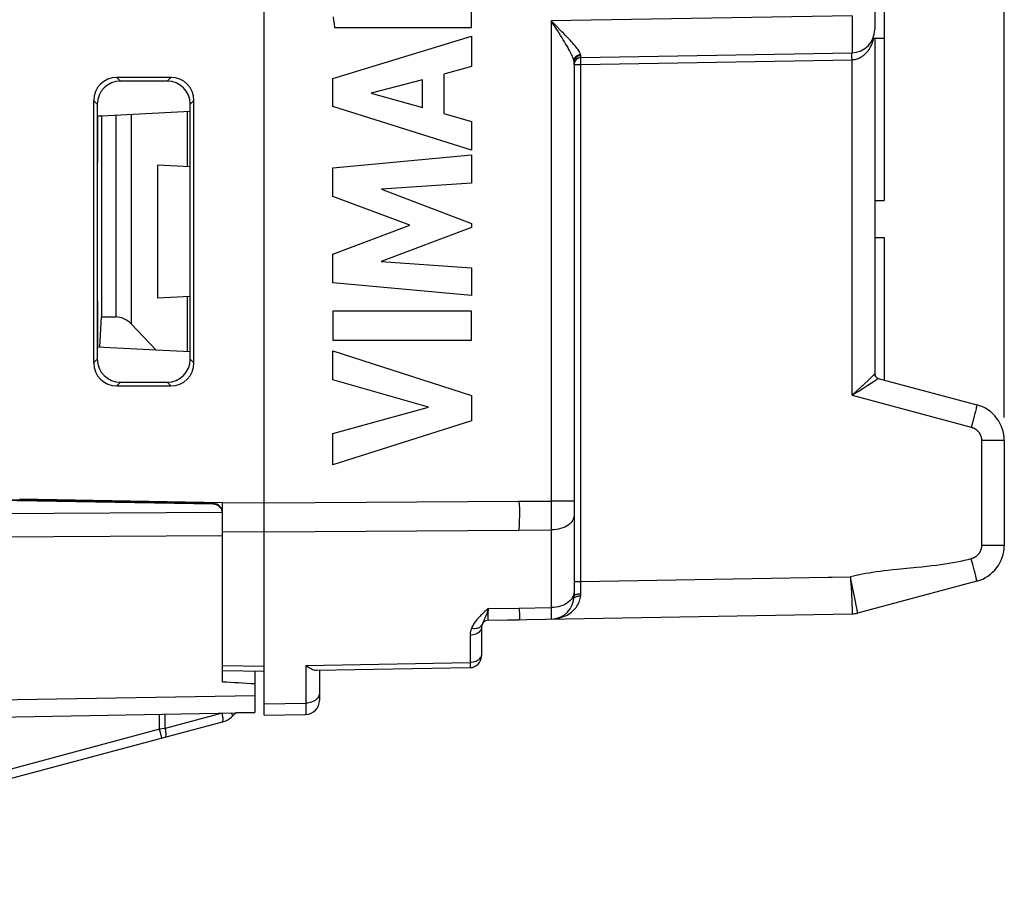
# Model space of a CAD drawing. Units: millimetres. Extents: x -67.6 to 25.9, y -25 to 49.8.
# Drawn here: x -48.8 to -27.5, y -23.9 to -5.4 of the extents above; entities that cross this region are included whole.
import ezdxf

# ---------------------------------------------------------------- set-up
doc = ezdxf.new("R2010")
doc.units = ezdxf.units.MM
doc.header["$LTSCALE"] = 16.335
doc.layers.get('0').update_dxf_attribs({"linetype": 'CONTINUOUS'})
for name, color, linetype in [('ASSI', 7, 'CONTINUOUS'), ('CURVE', 7, 'CONTINUOUS'), ('DRAFT', 7, 'CONTINUOUS'), ('RACCORDO', 7, 'CONTINUOUS'), ('SMUSSO', 7, 'CONTINUOUS')]:
    doc.layers.add(name, color=color, linetype=linetype)
doc.styles.get("Standard").update_dxf_attribs({"font": 'txt', "width": 0.8})
doc.dimstyles.new('DIMSTYLE_2', dxfattribs={"dimtxt": 3, "dimasz": 3, "dimexe": 1.5, "dimexo": 0.5, "dimgap": 0.75, "dimtad": 1, "dimdec": 1, "dimtxsty": 'STANDARD', "dimblk": '_FILLED', "dimblk1": '_FILLED', "dimblk2": '_FILLED', "dimcen": 0.09, "dimazin": 2, "dimtfac": 1, "dimtdec": 1, "dimtofl": 0, "dimtmove": 0, "dimatfit": 3, "dimldrblk": '_FILLED', "dimfxl": 1, "dimtolj": 1, "dimarcsym": 0})

# ---------------------------------------------------------------- blocks, each defined once
blk = doc.blocks.new('_FILLED')
at = {"color": 0, "linetype": 'BYBLOCK'}
blk.add_solid([(0, 0), (-1, 0.3167), (-1, -0.3167)], dxfattribs=at)
blk = doc.blocks.new('*D2')
at = {"color": 7, "linetype": 'CONTINUOUS'}
for p, q in [((-67.64, -23.396), (-67.64, 47.339)), ((-27.47, -13.957), (-27.47, 47.339)), ((-67.64, 45.839), (-47.555, 45.839)), ((-27.47, 45.839), (-47.555, 45.839))]:
    blk.add_line(p, q, dxfattribs=at)
at = {"color": 7, "linetype": 'CONTINUOUS', "xscale": 3, "yscale": 3, "zscale": 3, "rotation": 180}
blk.add_blockref('_FILLED', (-67.64, 45.839), dxfattribs=at)
at = {"color": 7, "linetype": 'CONTINUOUS', "xscale": 3, "yscale": 3, "zscale": 3}
blk.add_blockref('_FILLED', (-27.47, 45.839), dxfattribs=at)

msp = doc.modelspace()

# ---------------------------------------------------------------- linework, layer by layer
at = {"color": 7, "linetype": 'CONTINUOUS'}
for p, q in [((-30.07, -0.888), (-30.07, -5.762)), ((-30.306, -5.762), (-30.07, -5.762)), ((-46.986, -7.443), (-47.069, -7.447)), ((-46.986, -7.443), (-46.986, -11.786)), ((-47.074, -8.442), (-47.069, -8.442)), ((-47.074, -11.442), (-47.069, -11.442)), ((-47.023, -12.439), (-46.986, -11.786)), ((-44.37, -19.426), (-43.47, -19.442))]:
    msp.add_line(p, q, dxfattribs=at)
at = {"layer": 'ASSI', "color": 7, "linetype": 'CONTINUOUS'}
for p, q in [((-43.47, -20.392), (-43.47, 22.058)), ((-30.27, -0.753), (-30.27, -5.575)), ((-30.07, -0.888), (-30.07, -9.267)), ((-30.306, -5.762), (-30.07, -5.762)), ((-30.27, -5.762), (-30.27, -13.016)), ((-36.622, -6.177), (-30.761, -6.075)), ((-36.77, -6.275), (-36.77, -17.816)), ((-45.484, -6.607), (-46.654, -6.608)), ((-45.565, -6.688), (-46.575, -6.687)), ((-47.153, -7.108), (-47.153, -12.776)), ((-47.074, -7.187), (-47.074, -12.697)), ((-45.066, -12.696), (-45.066, -7.187)), ((-44.985, -12.778), (-44.985, -7.106)), ((-30.27, -9.267), (-30.07, -9.267)), ((-30.27, -10.068), (-30.07, -10.068)), ((-30.07, -10.068), (-30.07, -13.146)), ((-30.196, -13.113), (-28.063, -13.684)), ((-46.654, -13.275), (-45.484, -13.276)), ((-46.575, -13.196), (-45.565, -13.196)), ((-27.47, -14.457), (-27.47, -16.722)), ((-48.752, -15.715), (-44.37, -15.792)), ((-48.37, -15.748), (-48.37, -15.722)), ((-47.67, -15.761), (-47.67, -15.734)), ((-44.37, -19.426), (-44.37, -15.792)), ((-28.063, -17.494), (-30.64, -18.185)), ((-38.622, -18.339), (-30.761, -18.202)), ((-38.77, -18.489), (-38.77, -19.114)), ((-42.336, -19.422), (-39.015, -19.364)), ((-44.37, -19.426), (-43.47, -19.442)), ((-42.27, -19.421), (-42.27, -20.076)), ((-43.47, -20.392), (-42.565, -20.376))]:
    msp.add_line(p, q, dxfattribs=at)
at = {"layer": 'ASSI', "color": 250, "linetype": 'CONTINUOUS'}
for p, q in [((-30.761, -5.275), (-37.261, -5.388)), ((-30.761, -5.275), (-30.76, -5.394)), ((-37.261, -5.388), (-37.261, -18.315)), ((-37.225, -5.444), (-37.261, -5.388)), ((-30.76, -5.394), (-30.759, -5.51)), ((-30.759, -5.51), (-30.758, -5.62)), ((-30.758, -5.62), (-30.758, -5.723)), ((-30.758, -5.723), (-30.757, -5.816)), ((-30.757, -5.816), (-30.758, -5.897)), ((-30.758, -5.897), (-30.758, -5.965)), ((-36.623, -6.142), (-36.623, -6.133)), ((-36.623, -6.16), (-36.623, -6.142)), ((-36.623, -6.168), (-36.623, -6.16)), ((-36.623, -6.172), (-36.623, -6.168)), ((-30.762, -6.167), (-30.762, -6.133)), ((-30.761, -6.225), (-30.762, -6.167)), ((-36.773, -6.247), (-36.776, -6.233)), ((-36.773, -6.247), (-36.771, -6.23)), ((-36.727, -6.328), (-36.696, -6.327)), ((-36.696, -6.327), (-36.661, -6.327)), ((-36.661, -6.327), (-36.622, -6.327)), ((-36.623, -6.254), (-36.623, -6.229)), ((-36.623, -6.282), (-36.623, -6.254)), ((-36.622, -6.327), (-36.623, -6.282)), ((-36.623, -17.767), (-36.622, -6.327)), ((-36.622, -6.327), (-30.761, -6.225)), ((-30.761, -13.477), (-30.761, -6.225)), ((-46.654, -6.608), (-46.575, -6.687)), ((-45.484, -6.607), (-45.565, -6.688)), ((-47.153, -7.108), (-47.074, -7.187)), ((-44.985, -7.106), (-45.066, -7.187)), ((-47.153, -12.776), (-47.074, -12.697)), ((-44.985, -12.778), (-45.066, -12.696)), ((-30.34, -13.208), (-30.247, -13.148)), ((-30.27, -13.017), (-30.27, -13.016)), ((-30.253, -13.071), (-30.261, -13.058)), ((-30.196, -13.113), (-30.196, -13.113)), ((-46.654, -13.275), (-46.575, -13.196)), ((-45.484, -13.276), (-45.565, -13.196)), ((-30.761, -13.477), (-30.649, -13.373)), ((-30.649, -13.373), (-30.487, -13.223)), ((-30.632, -13.395), (-30.506, -13.314)), ((-30.761, -13.477), (-28.183, -14.167)), ((-28.095, -13.826), (-28.111, -13.891)), ((-28.081, -13.772), (-28.095, -13.826)), ((-28.13, -13.964), (-28.15, -14.043)), ((-28.111, -13.891), (-28.13, -13.964)), ((-27.961, -14.457), (-27.961, -16.722)), ((-27.47, -14.457), (-27.961, -14.457)), ((-44.37, -15.798), (-43.47, -15.803)), ((-43.47, -15.803), (-37.961, -15.769)), ((-37.961, -15.769), (-37.261, -15.769)), ((-36.77, -15.769), (-37.261, -15.769)), ((-37.956, -16.271), (-37.961, -16.395)), ((-44.37, -16.422), (-43.47, -16.428)), ((-43.47, -16.428), (-37.961, -16.395)), ((-37.961, -16.395), (-37.261, -16.387)), ((-27.47, -16.722), (-27.961, -16.722)), ((-28.151, -17.136), (-28.183, -17.011)), ((-29.578, -17.222), (-29.786, -17.242)), ((-28.121, -17.252), (-28.151, -17.136)), ((-36.622, -17.504), (-31.274, -17.411)), ((-30.772, -17.519), (-30.796, -17.403)), ((-28.103, -17.321), (-28.121, -17.252)), ((-28.088, -17.381), (-28.103, -17.321)), ((-36.77, -17.504), (-36.622, -17.504)), ((-30.687, -17.934), (-30.772, -17.519)), ((-38.622, -18.087), (-37.961, -18.076)), ((-37.961, -18.076), (-37.261, -18.067)), ((-30.671, -18.013), (-30.687, -17.934)), ((-38.623, -18.301), (-38.623, -18.174)), ((-38.623, -18.331), (-38.623, -18.301)), ((-38.726, -18.363), (-38.746, -18.405)), ((-38.721, -18.352), (-38.726, -18.363)), ((-38.622, -18.337), (-38.623, -18.331)), ((-39.015, -18.665), (-39.015, -19.254)), ((-44.37, -19.317), (-43.47, -19.332)), ((-42.565, -19.317), (-39.015, -19.254)), ((-42.565, -19.317), (-42.565, -20.131)), ((-39.015, -19.254), (-39.015, -19.329)), ((-43.47, -20.147), (-42.565, -20.131)), ((-42.565, -20.131), (-42.564, -20.295))]:
    msp.add_line(p, q, dxfattribs=at)
for points in [[(-37.168, -5.482), (-37.214, -5.435), (-37.261, -5.388)], [(-36.776, -6.233), (-36.78, -6.217), (-36.786, -6.2), (-36.793, -6.181), (-36.802, -6.16), (-36.812, -6.137), (-36.824, -6.113), (-36.837, -6.086), (-36.851, -6.057), (-36.868, -6.026), (-36.886, -5.994), (-36.906, -5.958), (-36.927, -5.921), (-36.951, -5.882), (-36.976, -5.84), (-37.002, -5.796), (-37.03, -5.751), (-37.06, -5.704), (-37.09, -5.655), (-37.122, -5.604), (-37.156, -5.552), (-37.225, -5.444)], [(-36.626, -6.117), (-36.63, -6.103), (-36.635, -6.09), (-36.642, -6.075), (-36.651, -6.059), (-36.662, -6.041), (-36.675, -6.022), (-36.69, -6.001), (-36.707, -5.979), (-36.726, -5.954), (-36.748, -5.928), (-36.772, -5.9), (-36.797, -5.87), (-36.826, -5.839), (-36.856, -5.805), (-36.889, -5.77), (-36.924, -5.733), (-36.96, -5.695), (-36.999, -5.655), (-37.039, -5.613), (-37.168, -5.482)], [(-30.761, -6.225), (-30.74, -6.224), (-30.718, -6.221), (-30.697, -6.218), (-30.675, -6.213), (-30.653, -6.207), (-30.63, -6.199), (-30.608, -6.19), (-30.586, -6.179), (-30.563, -6.167), (-30.541, -6.153), (-30.519, -6.137), (-30.497, -6.12), (-30.475, -6.1), (-30.454, -6.079), (-30.433, -6.056), (-30.413, -6.031), (-30.394, -6.004), (-30.376, -5.975), (-30.359, -5.945), (-30.343, -5.913), (-30.329, -5.881), (-30.316, -5.847), (-30.305, -5.813), (-30.295, -5.779), (-30.291, -5.762)], [(-36.771, -6.23), (-36.766, -6.213), (-36.76, -6.197), (-36.751, -6.181), (-36.74, -6.167), (-36.728, -6.154), (-36.714, -6.143), (-36.698, -6.133), (-36.681, -6.125), (-36.663, -6.12), (-36.645, -6.116), (-36.626, -6.115)], [(-36.77, -6.275), (-36.769, -6.256), (-36.765, -6.238), (-36.759, -6.221), (-36.75, -6.205), (-36.74, -6.189), (-36.727, -6.175), (-36.713, -6.163), (-36.697, -6.153), (-36.68, -6.144), (-36.661, -6.138), (-36.642, -6.134), (-36.623, -6.133)], [(-36.623, -6.133), (-36.623, -6.131), (-36.623, -6.129), (-36.624, -6.127), (-36.624, -6.125), (-36.624, -6.123), (-36.625, -6.121), (-36.625, -6.119), (-36.626, -6.117)], [(-30.762, -6.133), (-30.762, -6.106), (-30.762, -6.095), (-30.762, -6.086), (-30.762, -6.08), (-30.761, -6.076), (-30.761, -6.075)], [(-30.758, -5.965), (-30.758, -6.017), (-30.759, -6.038), (-30.759, -6.054), (-30.76, -6.065), (-30.76, -6.072), (-30.761, -6.075)], [(-36.77, -6.275), (-36.77, -6.272), (-36.77, -6.269), (-36.77, -6.266), (-36.77, -6.263), (-36.771, -6.26), (-36.771, -6.257), (-36.772, -6.254), (-36.772, -6.25), (-36.773, -6.247)], [(-36.77, -6.327), (-36.769, -6.32), (-36.765, -6.322), (-36.759, -6.328), (-36.75, -6.333), (-36.739, -6.331), (-36.727, -6.328)], [(-36.622, -6.177), (-36.622, -6.177), (-36.623, -6.176), (-36.623, -6.176), (-36.623, -6.175), (-36.623, -6.174), (-36.623, -6.172)], [(-36.623, -6.229), (-36.623, -6.207), (-36.623, -6.198), (-36.623, -6.191), (-36.623, -6.185), (-36.623, -6.18), (-36.623, -6.178), (-36.622, -6.177)], [(-30.487, -13.223), (-30.416, -13.157), (-30.357, -13.101)], [(-30.357, -13.101), (-30.341, -13.086), (-30.304, -13.05)], [(-30.304, -13.05), (-30.294, -13.041), (-30.281, -13.028)], [(-30.281, -13.028), (-30.276, -13.023), (-30.272, -13.019), (-30.27, -13.017)], [(-30.196, -13.113), (-30.209, -13.108), (-30.222, -13.101), (-30.234, -13.093), (-30.245, -13.083), (-30.253, -13.071)], [(-30.247, -13.148), (-30.235, -13.14), (-30.215, -13.127)], [(-30.215, -13.127), (-30.208, -13.122), (-30.203, -13.118), (-30.199, -13.115), (-30.196, -13.114), (-30.196, -13.113)], [(-30.761, -13.477), (-30.729, -13.456), (-30.632, -13.395)], [(-30.506, -13.314), (-30.418, -13.258), (-30.34, -13.208)], [(-28.063, -13.684), (-28.063, -13.686), (-28.063, -13.692), (-28.065, -13.701), (-28.068, -13.714), (-28.071, -13.73), (-28.076, -13.75), (-28.081, -13.772)], [(-28.15, -14.043), (-28.172, -14.125), (-28.183, -14.167)], [(-28.183, -14.167), (-28.176, -14.169), (-28.169, -14.171), (-28.163, -14.174), (-28.156, -14.176), (-28.149, -14.179), (-28.142, -14.182), (-28.136, -14.184), (-28.129, -14.188), (-28.123, -14.191), (-28.116, -14.194), (-28.11, -14.198), (-28.104, -14.202), (-28.097, -14.206), (-28.091, -14.21), (-28.085, -14.214), (-28.08, -14.218), (-28.074, -14.223), (-28.068, -14.227), (-28.063, -14.232), (-28.057, -14.237), (-28.052, -14.242), (-28.047, -14.247), (-28.042, -14.252), (-28.037, -14.258), (-28.032, -14.263), (-28.028, -14.269), (-28.023, -14.274), (-28.019, -14.28), (-28.014, -14.286), (-28.01, -14.292), (-28.007, -14.298), (-28.003, -14.304), (-27.999, -14.311), (-27.996, -14.317), (-27.992, -14.324), (-27.989, -14.33), (-27.986, -14.337), (-27.983, -14.344), (-27.981, -14.35), (-27.978, -14.357), (-27.976, -14.364), (-27.974, -14.371), (-27.972, -14.378), (-27.97, -14.385), (-27.968, -14.392), (-27.967, -14.399), (-27.965, -14.406), (-27.964, -14.414), (-27.963, -14.421), (-27.962, -14.428), (-27.962, -14.435), (-27.961, -14.442), (-27.961, -14.45), (-27.961, -14.457)], [(-37.961, -15.769), (-37.954, -15.844), (-37.949, -15.919), (-37.947, -15.993), (-37.948, -16.065)], [(-37.948, -16.065), (-37.954, -16.205), (-37.956, -16.271)], [(-36.77, -16.075), (-36.772, -16.107), (-36.78, -16.139), (-36.794, -16.17), (-36.812, -16.2), (-36.835, -16.229), (-36.863, -16.257), (-36.896, -16.282), (-36.932, -16.305), (-36.972, -16.326), (-37.015, -16.344), (-37.061, -16.359), (-37.109, -16.371), (-37.158, -16.379), (-37.209, -16.385), (-37.261, -16.387)], [(-27.961, -16.722), (-27.961, -16.729), (-27.961, -16.736), (-27.962, -16.743), (-27.962, -16.751), (-27.963, -16.758), (-27.964, -16.765), (-27.965, -16.772), (-27.967, -16.779), (-27.968, -16.787), (-27.97, -16.794), (-27.972, -16.801), (-27.974, -16.808), (-27.976, -16.815), (-27.978, -16.822), (-27.981, -16.828), (-27.983, -16.835), (-27.986, -16.842), (-27.989, -16.848), (-27.992, -16.855), (-27.996, -16.862), (-27.999, -16.868), (-28.003, -16.874), (-28.007, -16.88), (-28.011, -16.887), (-28.015, -16.893), (-28.019, -16.899), (-28.023, -16.904), (-28.028, -16.91), (-28.032, -16.916), (-28.037, -16.921), (-28.042, -16.927), (-28.047, -16.932), (-28.052, -16.937), (-28.057, -16.942), (-28.063, -16.947), (-28.068, -16.952), (-28.074, -16.956), (-28.08, -16.961), (-28.086, -16.965), (-28.092, -16.969), (-28.098, -16.973), (-28.104, -16.977), (-28.11, -16.981), (-28.116, -16.984), (-28.123, -16.988), (-28.129, -16.991), (-28.136, -16.994), (-28.143, -16.997), (-28.149, -17), (-28.156, -17.003), (-28.163, -17.005), (-28.17, -17.007), (-28.177, -17.009), (-28.183, -17.011)], [(-28.183, -17.011), (-28.261, -17.032), (-28.339, -17.051), (-28.419, -17.068), (-28.499, -17.085), (-28.58, -17.1), (-28.664, -17.115), (-28.752, -17.129), (-28.844, -17.142), (-28.939, -17.155), (-29.04, -17.167), (-29.145, -17.179), (-29.251, -17.19), (-29.36, -17.201), (-29.578, -17.222)], [(-31.274, -17.411), (-31.189, -17.41), (-30.795, -17.403)], [(-30.796, -17.403), (-30.793, -17.462), (-30.783, -17.638)], [(-29.786, -17.242), (-29.885, -17.253), (-29.979, -17.263), (-30.069, -17.274), (-30.155, -17.285), (-30.238, -17.296), (-30.318, -17.308), (-30.394, -17.32), (-30.466, -17.332), (-30.536, -17.345), (-30.603, -17.359), (-30.669, -17.373), (-30.733, -17.387), (-30.795, -17.403)], [(-28.063, -17.494), (-28.063, -17.492), (-28.064, -17.487), (-28.065, -17.477), (-28.068, -17.465), (-28.072, -17.449), (-28.077, -17.429), (-28.088, -17.381)], [(-30.783, -17.638), (-30.776, -17.749), (-30.773, -17.802)], [(-37.261, -18.315), (-37.214, -18.313), (-37.167, -18.308), (-37.123, -18.3), (-37.079, -18.29), (-37.037, -18.277), (-36.996, -18.263), (-36.958, -18.246), (-36.921, -18.227), (-36.886, -18.207), (-36.854, -18.185), (-36.824, -18.163), (-36.797, -18.139), (-36.771, -18.114), (-36.748, -18.089), (-36.727, -18.063), (-36.708, -18.036), (-36.691, -18.009), (-36.676, -17.982), (-36.663, -17.954), (-36.652, -17.926), (-36.643, -17.898), (-36.636, -17.87), (-36.63, -17.842), (-36.626, -17.814)], [(-36.812, -17.863), (-36.835, -17.894), (-36.863, -17.924), (-36.896, -17.952), (-36.932, -17.977), (-36.972, -18), (-37.015, -18.019), (-37.061, -18.036), (-37.109, -18.049), (-37.158, -18.059), (-37.209, -18.065), (-37.261, -18.067)], [(-36.77, -17.725), (-36.772, -17.76), (-36.78, -17.795), (-36.794, -17.829), (-36.812, -17.863)], [(-36.773, -17.87), (-36.771, -17.862), (-36.766, -17.855), (-36.76, -17.849), (-36.751, -17.842), (-36.74, -17.836), (-36.728, -17.831)], [(-36.77, -17.816), (-36.769, -17.809), (-36.765, -17.803), (-36.759, -17.797), (-36.75, -17.791), (-36.74, -17.786), (-36.727, -17.781)], [(-36.728, -17.831), (-36.714, -17.826), (-36.698, -17.822), (-36.681, -17.819), (-36.663, -17.816), (-36.645, -17.815), (-36.626, -17.814)], [(-36.727, -17.781), (-36.713, -17.777), (-36.697, -17.774), (-36.68, -17.771), (-36.661, -17.769), (-36.642, -17.767), (-36.623, -17.767)], [(-36.626, -17.814), (-36.626, -17.809), (-36.625, -17.804), (-36.625, -17.799), (-36.624, -17.793), (-36.624, -17.788), (-36.624, -17.783), (-36.623, -17.777), (-36.623, -17.772), (-36.623, -17.767)], [(-30.773, -17.802), (-30.768, -17.901), (-30.766, -17.946)], [(-38.622, -18.087), (-38.648, -18.109), (-38.672, -18.131), (-38.695, -18.152), (-38.718, -18.173), (-38.74, -18.193), (-38.76, -18.213), (-38.781, -18.232), (-38.8, -18.252), (-38.818, -18.271), (-38.836, -18.29), (-38.853, -18.308), (-38.869, -18.327), (-38.884, -18.346), (-38.899, -18.364), (-38.913, -18.383), (-38.927, -18.403), (-38.94, -18.423), (-38.953, -18.445), (-38.965, -18.468), (-38.976, -18.492), (-38.988, -18.518)], [(-38.622, -18.087), (-38.632, -18.118), (-38.641, -18.147), (-38.65, -18.174), (-38.658, -18.199), (-38.666, -18.221), (-38.674, -18.243), (-38.682, -18.262), (-38.689, -18.28), (-38.696, -18.297), (-38.703, -18.312), (-38.709, -18.326), (-38.715, -18.339), (-38.721, -18.352)], [(-38.623, -18.174), (-38.622, -18.119), (-38.622, -18.087)], [(-37.961, -18.076), (-37.956, -18.114), (-37.953, -18.149), (-37.951, -18.182), (-37.95, -18.212), (-37.951, -18.238), (-37.952, -18.262), (-37.951, -18.282), (-37.95, -18.298), (-37.95, -18.311), (-37.953, -18.32), (-37.956, -18.326), (-37.961, -18.328)], [(-30.766, -17.946), (-30.763, -18.027), (-30.761, -18.063), (-30.76, -18.095), (-30.759, -18.123), (-30.759, -18.147), (-30.759, -18.166), (-30.759, -18.182), (-30.759, -18.193), (-30.76, -18.2), (-30.761, -18.202)], [(-30.64, -18.185), (-30.64, -18.183), (-30.64, -18.176), (-30.642, -18.165), (-30.644, -18.15), (-30.648, -18.13), (-30.652, -18.107), (-30.658, -18.079), (-30.671, -18.013)], [(-38.77, -18.489), (-38.772, -18.512), (-38.778, -18.534), (-38.788, -18.556), (-38.803, -18.576), (-38.82, -18.595), (-38.841, -18.613), (-38.866, -18.628), (-38.892, -18.641), (-38.921, -18.651), (-38.952, -18.659), (-38.983, -18.664), (-39.015, -18.665)], [(-38.806, -18.491), (-38.824, -18.501), (-38.843, -18.51), (-38.865, -18.516), (-38.887, -18.521), (-38.911, -18.523), (-38.936, -18.523), (-38.962, -18.521), (-38.988, -18.518)], [(-38.759, -18.434), (-38.767, -18.45), (-38.778, -18.465), (-38.791, -18.479), (-38.806, -18.491)], [(-38.746, -18.405), (-38.751, -18.415), (-38.755, -18.424), (-38.759, -18.434)], [(-38.622, -18.339), (-38.622, -18.339), (-38.622, -18.337)], [(-38.988, -18.518), (-38.993, -18.532), (-38.997, -18.546), (-39.001, -18.559), (-39.005, -18.572), (-39.007, -18.585), (-39.01, -18.598), (-39.012, -18.61), (-39.013, -18.622), (-39.014, -18.633), (-39.015, -18.644), (-39.015, -18.655), (-39.015, -18.665)], [(-38.77, -19.073), (-38.772, -19.096), (-38.778, -19.119), (-38.788, -19.142), (-38.803, -19.163)], [(-38.803, -19.163), (-38.82, -19.182), (-38.841, -19.2), (-38.866, -19.216), (-38.892, -19.229), (-38.921, -19.24), (-38.952, -19.248), (-38.983, -19.253), (-39.015, -19.254)], [(-39.015, -19.329), (-39.015, -19.351), (-39.015, -19.358), (-39.015, -19.363), (-39.015, -19.364)], [(-42.295, -19.996), (-42.309, -20.017), (-42.326, -20.037), (-42.345, -20.055), (-42.367, -20.072), (-42.391, -20.087), (-42.417, -20.1), (-42.444, -20.111), (-42.473, -20.119), (-42.503, -20.126), (-42.534, -20.13), (-42.565, -20.131)], [(-42.27, -19.905), (-42.271, -19.928), (-42.276, -19.951), (-42.284, -19.974), (-42.295, -19.996)], [(-42.564, -20.295), (-42.564, -20.362), (-42.564, -20.372), (-42.565, -20.376)]]:
    msp.add_lwpolyline(points, dxfattribs=at)
at = {"layer": 'ASSI', "color": 7, "linetype": 'CONTINUOUS'}
for points in [[(-36.77, -6.327), (-36.769, -6.308), (-36.765, -6.289), (-36.759, -6.27), (-36.75, -6.253), (-36.739, -6.236)], [(-36.739, -6.236), (-36.727, -6.222), (-36.712, -6.209), (-36.696, -6.198), (-36.679, -6.189), (-36.661, -6.183), (-36.642, -6.179), (-36.622, -6.177)], [(-30.261, -13.058), (-30.266, -13.045), (-30.269, -13.031), (-30.27, -13.016)], [(-42.565, -19.317), (-42.533, -19.341), (-42.502, -19.361), (-42.473, -19.378), (-42.446, -19.392), (-42.42, -19.403), (-42.396, -19.412), (-42.374, -19.418), (-42.354, -19.421), (-42.336, -19.422)]]:
    msp.add_lwpolyline(points, dxfattribs=at)
for centre, radius, start, end in [((-30.77, -5.575), 0.5, 271, 360), ((-36.62, -6.327), 0.15, 91, 180), ((-30.17, -13.016), 0.1, 180, 255), ((-28.27, -14.457), 0.8, 0, 75), ((-28.27, -16.722), 0.8, 285, 360), ((-37.27, -17.816), 0.5, 271, 360), ((-30.77, -17.702), 0.5, 271, 285), ((-38.62, -18.489), 0.15, 91, 180), ((-39.02, -19.114), 0.25, 271, 360), ((-42.57, -20.076), 0.3, 271, 360)]:
    msp.add_arc(centre, radius, start, end, dxfattribs=at)
for centre, major_axis, ratio, start_param, end_param in [((-46.653, -7.109), (-0.263, 0.426), 0.997962, -0.551809, 1.016248), ((-46.574, -7.188), (0.37, -0.338), 0.996979, 2.312146, 3.880204), ((-45.566, -7.188), (0.334, 0.373), 0.997523, -0.839454, 0.728603), ((-45.486, -7.108), (0.396, 0.309), 0.99624, -0.661262, 0.906796), ((-46.574, -12.695), (0.37, 0.338), 0.996979, 2.402982, 3.971039), ((-45.566, -12.695), (-0.334, 0.373), 0.997523, -3.870196, -2.302139), ((-46.653, -12.775), (0.263, 0.426), 0.997962, -4.157841, -2.589783), ((-45.486, -12.776), (0.396, -0.309), 0.99624, -0.906796, 0.661262)]:
    msp.add_ellipse(centre, major_axis=major_axis, ratio=ratio, start_param=start_param, end_param=end_param, dxfattribs=at)
at = {"layer": 'CURVE', "color": 250, "linetype": 'CONTINUOUS'}
for p, q in [((-38.983, -5.53), (-38.983, -4.906)), ((-41.947, -5.53), (-38.983, -5.53)), ((-41.982, -6.634), (-38.983, -5.714)), ((-38.983, -5.714), (-38.983, -6.374)), ((-38.983, -6.374), (-39.582, -6.536)), ((-39.582, -6.536), (-39.582, -7.388)), ((-41.982, -7.24), (-41.982, -6.634)), ((-40.045, -6.661), (-41.158, -6.949)), ((-40.045, -7.26), (-40.045, -6.661)), ((-41.158, -6.949), (-40.045, -7.26)), ((-38.983, -8.181), (-41.982, -7.24)), ((-39.582, -7.388), (-38.983, -7.561)), ((-38.983, -7.561), (-38.983, -8.181)), ((-41.982, -8.559), (-38.983, -8.279)), ((-38.983, -8.279), (-38.983, -8.891)), ((-41.982, -9.179), (-41.982, -8.559)), ((-38.983, -8.891), (-40.933, -9.02)), ((-40.933, -9.02), (-38.983, -9.765)), ((-40.317, -9.805), (-41.982, -9.179)), ((-38.983, -9.765), (-38.983, -9.852)), ((-41.982, -10.425), (-40.317, -9.805)), ((-38.983, -9.852), (-40.942, -10.587)), ((-41.982, -11.05), (-41.982, -10.425)), ((-40.942, -10.587), (-38.983, -10.722)), ((-38.983, -10.722), (-38.983, -11.321)), ((-38.983, -11.321), (-41.982, -11.05)), ((-41.982, -11.658), (-41.982, -12.284)), ((-38.983, -11.658), (-41.982, -11.658)), ((-38.983, -12.284), (-38.983, -11.658)), ((-41.982, -12.284), (-38.983, -12.284)), ((-41.982, -13.142), (-41.982, -12.517)), ((-41.982, -12.517), (-38.983, -13.481)), ((-39.918, -13.732), (-41.982, -13.142)), ((-38.983, -13.481), (-38.983, -14.033)), ((-41.982, -14.303), (-39.918, -13.732)), ((-38.983, -14.033), (-41.982, -14.984)), ((-41.982, -14.984), (-41.982, -14.303))]:
    msp.add_line(p, q, dxfattribs=at)
msp.add_lwpolyline([(-41.978, -5.298), (-41.969, -5.375), (-41.958, -5.453), (-41.947, -5.53)], dxfattribs=at)
at = {"layer": 'DRAFT', "color": 7, "linetype": 'CONTINUOUS'}
for p, q in [((-47.074, -7.447), (-47.069, -7.447)), ((-47.069, -7.447), (-47.069, -8.442)), ((-45.77, -8.505), (-45.77, -11.379)), ((-47.069, -11.442), (-47.069, -12.437)), ((-45.805, -12.503), (-47.074, -12.436)), ((-38.622, -18.339), (-37.961, -18.328)), ((-43.67, -19.438), (-43.67, -19.71))]:
    msp.add_line(p, q, dxfattribs=at)
at = {"layer": 'DRAFT', "color": 250, "linetype": 'CONTINUOUS'}
for p, q in [((-43.47, -15.803), (-37.961, -15.769)), ((-37.956, -16.271), (-37.961, -16.395)), ((-43.47, -16.428), (-37.961, -16.395)), ((-38.622, -18.087), (-37.961, -18.076)), ((-44.37, -19.317), (-43.47, -19.332))]:
    msp.add_line(p, q, dxfattribs=at)
for points in [[(-37.961, -15.769), (-37.954, -15.844), (-37.949, -15.919), (-37.947, -15.993), (-37.948, -16.065)], [(-37.948, -16.065), (-37.954, -16.205), (-37.956, -16.271)], [(-37.961, -18.076), (-37.956, -18.114), (-37.953, -18.149), (-37.951, -18.182), (-37.95, -18.212), (-37.951, -18.238), (-37.952, -18.262), (-37.951, -18.282), (-37.95, -18.298), (-37.95, -18.311), (-37.953, -18.32), (-37.956, -18.326), (-37.961, -18.328)]]:
    msp.add_lwpolyline(points, dxfattribs=at)
at = {"layer": 'DRAFT', "color": 7, "linetype": 'CONTINUOUS'}
msp.add_ellipse((124.974, 1.308), major_axis=(296.079, 0), ratio=0.086367, start_param=-2.179684, end_param=-2.176805, dxfattribs=at)
at = {"layer": 'RACCORDO', "color": 7, "linetype": 'CONTINUOUS'}
for p, q in [((-43.47, -20.392), (-43.47, 22.058)), ((-30.27, -0.753), (-30.27, -5.575)), ((-30.27, -5.762), (-30.27, -13.016)), ((-36.622, -6.177), (-30.761, -6.075)), ((-36.77, -6.275), (-36.77, -17.816)), ((-45.484, -6.607), (-46.654, -6.608)), ((-45.565, -6.688), (-46.575, -6.687)), ((-47.153, -7.108), (-47.153, -12.776)), ((-47.074, -7.187), (-47.074, -12.697)), ((-45.066, -12.696), (-45.066, -7.187)), ((-44.985, -12.778), (-44.985, -7.106)), ((-45.066, -7.342), (-46.986, -7.443)), ((-45.066, -8.542), (-45.77, -8.505)), ((-45.066, -11.342), (-45.77, -11.379)), ((-46.986, -11.786), (-46.676, -11.786)), ((-46.345, -11.935), (-45.805, -12.503)), ((-45.066, -12.542), (-45.805, -12.503)), ((-30.196, -13.113), (-28.063, -13.684)), ((-46.654, -13.275), (-45.484, -13.276)), ((-46.575, -13.196), (-45.565, -13.196)), ((-27.47, -14.457), (-27.47, -16.722)), ((-44.566, -15.833), (-49.87, -15.741)), ((-48.752, -15.715), (-44.37, -15.792)), ((-48.37, -15.748), (-48.37, -15.722)), ((-47.67, -15.761), (-47.67, -15.734)), ((-44.566, -15.819), (-44.87, -15.81)), ((-44.37, -19.668), (-44.37, -15.792)), ((-28.063, -17.494), (-30.64, -18.185)), ((-38.622, -18.339), (-30.761, -18.202)), ((-38.77, -18.489), (-38.77, -19.114)), ((-42.336, -19.422), (-39.015, -19.364)), ((-42.27, -19.421), (-42.27, -20.076)), ((-43.67, -19.71), (-43.67, -20.335)), ((-58.37, -20.592), (-43.67, -20.335)), ((-44.083, -20.342), (-44.152, -20.411)), ((-43.47, -20.392), (-42.565, -20.376)), ((-44.376, -20.541), (-49.311, -21.863))]:
    msp.add_line(p, q, dxfattribs=at)
at = {"layer": 'RACCORDO', "color": 250, "linetype": 'CONTINUOUS'}
for p, q in [((-30.761, -5.275), (-37.261, -5.388)), ((-30.761, -5.275), (-30.76, -5.394)), ((-37.261, -5.388), (-37.261, -18.315)), ((-37.225, -5.444), (-37.261, -5.388)), ((-30.76, -5.394), (-30.759, -5.51)), ((-30.759, -5.51), (-30.758, -5.62)), ((-30.758, -5.62), (-30.758, -5.723)), ((-30.758, -5.723), (-30.757, -5.816)), ((-30.757, -5.816), (-30.758, -5.897)), ((-30.758, -5.897), (-30.758, -5.965)), ((-36.623, -6.142), (-36.623, -6.133)), ((-36.623, -6.16), (-36.623, -6.142)), ((-36.623, -6.168), (-36.623, -6.16)), ((-36.623, -6.172), (-36.623, -6.168)), ((-30.762, -6.167), (-30.762, -6.133)), ((-30.761, -6.225), (-30.762, -6.167)), ((-36.773, -6.247), (-36.776, -6.233)), ((-36.773, -6.247), (-36.771, -6.23)), ((-36.727, -6.328), (-36.696, -6.327)), ((-36.696, -6.327), (-36.661, -6.327)), ((-36.661, -6.327), (-36.622, -6.327)), ((-36.623, -6.254), (-36.623, -6.229)), ((-36.623, -6.282), (-36.623, -6.254)), ((-36.622, -6.327), (-36.623, -6.282)), ((-36.623, -17.767), (-36.622, -6.327)), ((-36.622, -6.327), (-30.761, -6.225)), ((-30.761, -13.477), (-30.761, -6.225)), ((-46.654, -6.608), (-46.575, -6.687)), ((-45.484, -6.607), (-45.565, -6.688)), ((-47.153, -7.108), (-47.074, -7.187)), ((-44.985, -7.106), (-45.066, -7.187)), ((-46.676, -7.426), (-46.676, -11.786)), ((-46.345, -7.409), (-46.345, -11.935)), ((-45.135, -7.346), (-45.135, -8.538)), ((-45.135, -11.346), (-45.135, -12.538)), ((-47.153, -12.776), (-47.074, -12.697)), ((-44.985, -12.778), (-45.066, -12.696)), ((-30.34, -13.208), (-30.247, -13.148)), ((-30.27, -13.017), (-30.27, -13.016)), ((-30.253, -13.071), (-30.261, -13.058)), ((-30.196, -13.113), (-30.196, -13.113)), ((-46.654, -13.275), (-46.575, -13.196)), ((-45.484, -13.276), (-45.565, -13.196)), ((-30.761, -13.477), (-30.649, -13.373)), ((-30.649, -13.373), (-30.487, -13.223)), ((-30.632, -13.395), (-30.506, -13.314)), ((-30.761, -13.477), (-28.183, -14.167)), ((-28.095, -13.826), (-28.111, -13.891)), ((-28.081, -13.772), (-28.095, -13.826)), ((-28.13, -13.964), (-28.15, -14.043)), ((-28.111, -13.891), (-28.13, -13.964)), ((-27.961, -14.457), (-27.961, -16.722)), ((-27.47, -14.457), (-27.961, -14.457)), ((-44.566, -15.819), (-44.566, -15.833)), ((-44.37, -15.798), (-43.47, -15.803)), ((-37.961, -15.769), (-37.261, -15.769)), ((-36.77, -15.769), (-37.261, -15.769)), ((-44.371, -16.013), (-58.37, -16.083)), ((-44.37, -16.518), (-58.37, -16.585)), ((-44.37, -16.422), (-43.47, -16.428)), ((-37.961, -16.395), (-37.261, -16.387)), ((-27.47, -16.722), (-27.961, -16.722)), ((-28.151, -17.136), (-28.183, -17.011)), ((-29.578, -17.222), (-29.786, -17.242)), ((-28.121, -17.252), (-28.151, -17.136)), ((-36.622, -17.504), (-31.274, -17.411)), ((-30.772, -17.519), (-30.796, -17.403)), ((-28.103, -17.321), (-28.121, -17.252)), ((-28.088, -17.381), (-28.103, -17.321)), ((-36.77, -17.504), (-36.622, -17.504)), ((-30.687, -17.934), (-30.772, -17.519)), ((-37.961, -18.076), (-37.261, -18.067)), ((-30.671, -18.013), (-30.687, -17.934)), ((-38.623, -18.301), (-38.623, -18.174)), ((-38.623, -18.331), (-38.623, -18.301)), ((-38.726, -18.363), (-38.746, -18.405)), ((-38.721, -18.352), (-38.726, -18.363)), ((-38.622, -18.337), (-38.623, -18.331)), ((-39.015, -18.665), (-39.015, -19.254)), ((-42.565, -19.317), (-39.015, -19.254)), ((-42.565, -19.317), (-42.565, -20.131)), ((-39.015, -19.254), (-39.015, -19.329)), ((-58.37, -20.227), (-43.67, -19.964)), ((-43.47, -20.147), (-42.565, -20.131)), ((-42.565, -20.131), (-42.564, -20.295)), ((-45.727, -20.697), (-45.727, -20.371)), ((-44.376, -20.348), (-45.607, -20.677)), ((-45.607, -20.677), (-45.606, -20.369)), ((-45.727, -20.697), (-49.359, -21.67)), ((-45.607, -20.677), (-45.727, -20.697)), ((-45.714, -20.747), (-45.727, -20.697)), ((-45.702, -20.793), (-45.714, -20.747))]:
    msp.add_line(p, q, dxfattribs=at)
for points in [[(-37.168, -5.482), (-37.214, -5.435), (-37.261, -5.388)], [(-36.776, -6.233), (-36.78, -6.217), (-36.786, -6.2), (-36.793, -6.181), (-36.802, -6.16), (-36.812, -6.137), (-36.824, -6.113), (-36.837, -6.086), (-36.851, -6.057), (-36.868, -6.026), (-36.886, -5.994), (-36.906, -5.958), (-36.927, -5.921), (-36.951, -5.882), (-36.976, -5.84), (-37.002, -5.796), (-37.03, -5.751), (-37.06, -5.704), (-37.09, -5.655), (-37.122, -5.604), (-37.156, -5.552), (-37.225, -5.444)], [(-36.626, -6.117), (-36.63, -6.103), (-36.635, -6.09), (-36.642, -6.075), (-36.651, -6.059), (-36.662, -6.041), (-36.675, -6.022), (-36.69, -6.001), (-36.707, -5.979), (-36.726, -5.954), (-36.748, -5.928), (-36.772, -5.9), (-36.797, -5.87), (-36.826, -5.839), (-36.856, -5.805), (-36.889, -5.77), (-36.924, -5.733), (-36.96, -5.695), (-36.999, -5.655), (-37.039, -5.613), (-37.168, -5.482)], [(-30.761, -6.225), (-30.74, -6.224), (-30.718, -6.221), (-30.697, -6.218), (-30.675, -6.213), (-30.653, -6.207), (-30.63, -6.199), (-30.608, -6.19), (-30.586, -6.179), (-30.563, -6.167), (-30.541, -6.153), (-30.519, -6.137), (-30.497, -6.12), (-30.475, -6.1), (-30.454, -6.079), (-30.433, -6.056), (-30.413, -6.031), (-30.394, -6.004), (-30.376, -5.975), (-30.359, -5.945), (-30.343, -5.913), (-30.329, -5.881), (-30.316, -5.847), (-30.305, -5.813), (-30.295, -5.779), (-30.291, -5.762)], [(-36.771, -6.23), (-36.766, -6.213), (-36.76, -6.197), (-36.751, -6.181), (-36.74, -6.167), (-36.728, -6.154), (-36.714, -6.143), (-36.698, -6.133), (-36.681, -6.125), (-36.663, -6.12), (-36.645, -6.116), (-36.626, -6.115)], [(-36.77, -6.275), (-36.769, -6.256), (-36.765, -6.238), (-36.759, -6.221), (-36.75, -6.205), (-36.74, -6.189), (-36.727, -6.175), (-36.713, -6.163), (-36.697, -6.153), (-36.68, -6.144), (-36.661, -6.138), (-36.642, -6.134), (-36.623, -6.133)], [(-36.623, -6.133), (-36.623, -6.131), (-36.623, -6.129), (-36.624, -6.127), (-36.624, -6.125), (-36.624, -6.123), (-36.625, -6.121), (-36.625, -6.119), (-36.626, -6.117)], [(-30.762, -6.133), (-30.762, -6.106), (-30.762, -6.095), (-30.762, -6.086), (-30.762, -6.08), (-30.761, -6.076), (-30.761, -6.075)], [(-30.758, -5.965), (-30.758, -6.017), (-30.759, -6.038), (-30.759, -6.054), (-30.76, -6.065), (-30.76, -6.072), (-30.761, -6.075)], [(-36.77, -6.275), (-36.77, -6.272), (-36.77, -6.269), (-36.77, -6.266), (-36.77, -6.263), (-36.771, -6.26), (-36.771, -6.257), (-36.772, -6.254), (-36.772, -6.25), (-36.773, -6.247)], [(-36.77, -6.327), (-36.769, -6.32), (-36.765, -6.322), (-36.759, -6.328), (-36.75, -6.333), (-36.739, -6.331), (-36.727, -6.328)], [(-36.622, -6.177), (-36.622, -6.177), (-36.623, -6.176), (-36.623, -6.176), (-36.623, -6.175), (-36.623, -6.174), (-36.623, -6.172)], [(-36.623, -6.229), (-36.623, -6.207), (-36.623, -6.198), (-36.623, -6.191), (-36.623, -6.185), (-36.623, -6.18), (-36.623, -6.178), (-36.622, -6.177)], [(-30.487, -13.223), (-30.416, -13.157), (-30.357, -13.101)], [(-30.357, -13.101), (-30.341, -13.086), (-30.304, -13.05)], [(-30.304, -13.05), (-30.294, -13.041), (-30.281, -13.028)], [(-30.281, -13.028), (-30.276, -13.023), (-30.272, -13.019), (-30.27, -13.017)], [(-30.196, -13.113), (-30.209, -13.108), (-30.222, -13.101), (-30.234, -13.093), (-30.245, -13.083), (-30.253, -13.071)], [(-30.247, -13.148), (-30.235, -13.14), (-30.215, -13.127)], [(-30.215, -13.127), (-30.208, -13.122), (-30.203, -13.118), (-30.199, -13.115), (-30.196, -13.114), (-30.196, -13.113)], [(-30.761, -13.477), (-30.729, -13.456), (-30.632, -13.395)], [(-30.506, -13.314), (-30.418, -13.258), (-30.34, -13.208)], [(-28.063, -13.684), (-28.063, -13.686), (-28.063, -13.692), (-28.065, -13.701), (-28.068, -13.714), (-28.071, -13.73), (-28.076, -13.75), (-28.081, -13.772)], [(-28.15, -14.043), (-28.172, -14.125), (-28.183, -14.167)], [(-28.183, -14.167), (-28.176, -14.169), (-28.169, -14.171), (-28.163, -14.174), (-28.156, -14.176), (-28.149, -14.179), (-28.142, -14.182), (-28.136, -14.184), (-28.129, -14.188), (-28.123, -14.191), (-28.116, -14.194), (-28.11, -14.198), (-28.104, -14.202), (-28.097, -14.206), (-28.091, -14.21), (-28.085, -14.214), (-28.08, -14.218), (-28.074, -14.223), (-28.068, -14.227), (-28.063, -14.232), (-28.057, -14.237), (-28.052, -14.242), (-28.047, -14.247), (-28.042, -14.252), (-28.037, -14.258), (-28.032, -14.263), (-28.028, -14.269), (-28.023, -14.274), (-28.019, -14.28), (-28.014, -14.286), (-28.01, -14.292), (-28.007, -14.298), (-28.003, -14.304), (-27.999, -14.311), (-27.996, -14.317), (-27.992, -14.324), (-27.989, -14.33), (-27.986, -14.337), (-27.983, -14.344), (-27.981, -14.35), (-27.978, -14.357), (-27.976, -14.364), (-27.974, -14.371), (-27.972, -14.378), (-27.97, -14.385), (-27.968, -14.392), (-27.967, -14.399), (-27.965, -14.406), (-27.964, -14.414), (-27.963, -14.421), (-27.962, -14.428), (-27.962, -14.435), (-27.961, -14.442), (-27.961, -14.45), (-27.961, -14.457)], [(-36.77, -16.075), (-36.772, -16.107), (-36.78, -16.139), (-36.794, -16.17), (-36.812, -16.2), (-36.835, -16.229), (-36.863, -16.257), (-36.896, -16.282), (-36.932, -16.305), (-36.972, -16.326), (-37.015, -16.344), (-37.061, -16.359), (-37.109, -16.371), (-37.158, -16.379), (-37.209, -16.385), (-37.261, -16.387)], [(-27.961, -16.722), (-27.961, -16.729), (-27.961, -16.736), (-27.962, -16.743), (-27.962, -16.751), (-27.963, -16.758), (-27.964, -16.765), (-27.965, -16.772), (-27.967, -16.779), (-27.968, -16.787), (-27.97, -16.794), (-27.972, -16.801), (-27.974, -16.808), (-27.976, -16.815), (-27.978, -16.822), (-27.981, -16.828), (-27.983, -16.835), (-27.986, -16.842), (-27.989, -16.848), (-27.992, -16.855), (-27.996, -16.862), (-27.999, -16.868), (-28.003, -16.874), (-28.007, -16.88), (-28.011, -16.887), (-28.015, -16.893), (-28.019, -16.899), (-28.023, -16.904), (-28.028, -16.91), (-28.032, -16.916), (-28.037, -16.921), (-28.042, -16.927), (-28.047, -16.932), (-28.052, -16.937), (-28.057, -16.942), (-28.063, -16.947), (-28.068, -16.952), (-28.074, -16.956), (-28.08, -16.961), (-28.086, -16.965), (-28.092, -16.969), (-28.098, -16.973), (-28.104, -16.977), (-28.11, -16.981), (-28.116, -16.984), (-28.123, -16.988), (-28.129, -16.991), (-28.136, -16.994), (-28.143, -16.997), (-28.149, -17), (-28.156, -17.003), (-28.163, -17.005), (-28.17, -17.007), (-28.177, -17.009), (-28.183, -17.011)], [(-28.183, -17.011), (-28.261, -17.032), (-28.339, -17.051), (-28.419, -17.068), (-28.499, -17.085), (-28.58, -17.1), (-28.664, -17.115), (-28.752, -17.129), (-28.844, -17.142), (-28.939, -17.155), (-29.04, -17.167), (-29.145, -17.179), (-29.251, -17.19), (-29.36, -17.201), (-29.578, -17.222)], [(-31.274, -17.411), (-31.189, -17.41), (-30.795, -17.403)], [(-30.796, -17.403), (-30.793, -17.462), (-30.783, -17.638)], [(-29.786, -17.242), (-29.885, -17.253), (-29.979, -17.263), (-30.069, -17.274), (-30.155, -17.285), (-30.238, -17.296), (-30.318, -17.308), (-30.394, -17.32), (-30.466, -17.332), (-30.536, -17.345), (-30.603, -17.359), (-30.669, -17.373), (-30.733, -17.387), (-30.795, -17.403)], [(-28.063, -17.494), (-28.063, -17.492), (-28.064, -17.487), (-28.065, -17.477), (-28.068, -17.465), (-28.072, -17.449), (-28.077, -17.429), (-28.088, -17.381)], [(-30.783, -17.638), (-30.776, -17.749), (-30.773, -17.802)], [(-37.261, -18.315), (-37.214, -18.313), (-37.167, -18.308), (-37.123, -18.3), (-37.079, -18.29), (-37.037, -18.277), (-36.996, -18.263), (-36.958, -18.246), (-36.921, -18.227), (-36.886, -18.207), (-36.854, -18.185), (-36.824, -18.163), (-36.797, -18.139), (-36.771, -18.114), (-36.748, -18.089), (-36.727, -18.063), (-36.708, -18.036), (-36.691, -18.009), (-36.676, -17.982), (-36.663, -17.954), (-36.652, -17.926), (-36.643, -17.898), (-36.636, -17.87), (-36.63, -17.842), (-36.626, -17.814)], [(-36.812, -17.863), (-36.835, -17.894), (-36.863, -17.924), (-36.896, -17.952), (-36.932, -17.977), (-36.972, -18), (-37.015, -18.019), (-37.061, -18.036), (-37.109, -18.049), (-37.158, -18.059), (-37.209, -18.065), (-37.261, -18.067)], [(-36.77, -17.725), (-36.772, -17.76), (-36.78, -17.795), (-36.794, -17.829), (-36.812, -17.863)], [(-36.773, -17.87), (-36.771, -17.862), (-36.766, -17.855), (-36.76, -17.849), (-36.751, -17.842), (-36.74, -17.836), (-36.728, -17.831)], [(-36.77, -17.816), (-36.769, -17.809), (-36.765, -17.803), (-36.759, -17.797), (-36.75, -17.791), (-36.74, -17.786), (-36.727, -17.781)], [(-36.728, -17.831), (-36.714, -17.826), (-36.698, -17.822), (-36.681, -17.819), (-36.663, -17.816), (-36.645, -17.815), (-36.626, -17.814)], [(-36.727, -17.781), (-36.713, -17.777), (-36.697, -17.774), (-36.68, -17.771), (-36.661, -17.769), (-36.642, -17.767), (-36.623, -17.767)], [(-36.626, -17.814), (-36.626, -17.809), (-36.625, -17.804), (-36.625, -17.799), (-36.624, -17.793), (-36.624, -17.788), (-36.624, -17.783), (-36.623, -17.777), (-36.623, -17.772), (-36.623, -17.767)], [(-30.773, -17.802), (-30.768, -17.901), (-30.766, -17.946)], [(-38.622, -18.087), (-38.648, -18.109), (-38.672, -18.131), (-38.695, -18.152), (-38.718, -18.173), (-38.74, -18.193), (-38.76, -18.213), (-38.781, -18.232), (-38.8, -18.252), (-38.818, -18.271), (-38.836, -18.29), (-38.853, -18.308), (-38.869, -18.327), (-38.884, -18.346), (-38.899, -18.364), (-38.913, -18.383), (-38.927, -18.403), (-38.94, -18.423), (-38.953, -18.445), (-38.965, -18.468), (-38.976, -18.492), (-38.988, -18.518)], [(-38.622, -18.087), (-38.632, -18.118), (-38.641, -18.147), (-38.65, -18.174), (-38.658, -18.199), (-38.666, -18.221), (-38.674, -18.243), (-38.682, -18.262), (-38.689, -18.28), (-38.696, -18.297), (-38.703, -18.312), (-38.709, -18.326), (-38.715, -18.339), (-38.721, -18.352)], [(-38.623, -18.174), (-38.622, -18.119), (-38.622, -18.087)], [(-30.766, -17.946), (-30.763, -18.027), (-30.761, -18.063), (-30.76, -18.095), (-30.759, -18.123), (-30.759, -18.147), (-30.759, -18.166), (-30.759, -18.182), (-30.759, -18.193), (-30.76, -18.2), (-30.761, -18.202)], [(-30.64, -18.185), (-30.64, -18.183), (-30.64, -18.176), (-30.642, -18.165), (-30.644, -18.15), (-30.648, -18.13), (-30.652, -18.107), (-30.658, -18.079), (-30.671, -18.013)], [(-38.77, -18.489), (-38.772, -18.512), (-38.778, -18.534), (-38.788, -18.556), (-38.803, -18.576), (-38.82, -18.595), (-38.841, -18.613), (-38.866, -18.628), (-38.892, -18.641), (-38.921, -18.651), (-38.952, -18.659), (-38.983, -18.664), (-39.015, -18.665)], [(-38.806, -18.491), (-38.824, -18.501), (-38.843, -18.51), (-38.865, -18.516), (-38.887, -18.521), (-38.911, -18.523), (-38.936, -18.523), (-38.962, -18.521), (-38.988, -18.518)], [(-38.759, -18.434), (-38.767, -18.45), (-38.778, -18.465), (-38.791, -18.479), (-38.806, -18.491)], [(-38.746, -18.405), (-38.751, -18.415), (-38.755, -18.424), (-38.759, -18.434)], [(-38.622, -18.339), (-38.622, -18.339), (-38.622, -18.337)], [(-38.988, -18.518), (-38.993, -18.532), (-38.997, -18.546), (-39.001, -18.559), (-39.005, -18.572), (-39.007, -18.585), (-39.01, -18.598), (-39.012, -18.61), (-39.013, -18.622), (-39.014, -18.633), (-39.015, -18.644), (-39.015, -18.655), (-39.015, -18.665)], [(-38.77, -19.073), (-38.772, -19.096), (-38.778, -19.119), (-38.788, -19.142), (-38.803, -19.163)], [(-38.803, -19.163), (-38.82, -19.182), (-38.841, -19.2), (-38.866, -19.216), (-38.892, -19.229), (-38.921, -19.24), (-38.952, -19.248), (-38.983, -19.253), (-39.015, -19.254)], [(-39.015, -19.329), (-39.015, -19.351), (-39.015, -19.358), (-39.015, -19.363), (-39.015, -19.364)], [(-42.295, -19.996), (-42.309, -20.017), (-42.326, -20.037), (-42.345, -20.055), (-42.367, -20.072), (-42.391, -20.087), (-42.417, -20.1), (-42.444, -20.111), (-42.473, -20.119), (-42.503, -20.126), (-42.534, -20.13), (-42.565, -20.131)], [(-42.27, -19.905), (-42.271, -19.928), (-42.276, -19.951), (-42.284, -19.974), (-42.295, -19.996)], [(-44.376, -20.541), (-44.37, -20.538), (-44.366, -20.532), (-44.362, -20.523), (-44.359, -20.511), (-44.357, -20.497), (-44.357, -20.48), (-44.357, -20.461), (-44.359, -20.441), (-44.362, -20.419), (-44.366, -20.396), (-44.37, -20.372), (-44.376, -20.348)], [(-44.152, -20.411), (-44.149, -20.406), (-44.15, -20.397), (-44.155, -20.385), (-44.163, -20.37), (-44.173, -20.353), (-44.18, -20.344)], [(-42.564, -20.295), (-42.564, -20.362), (-42.564, -20.372), (-42.565, -20.376)], [(-45.679, -20.89), (-45.679, -20.888), (-45.68, -20.883), (-45.682, -20.875), (-45.684, -20.864), (-45.688, -20.85), (-45.692, -20.833), (-45.702, -20.793)], [(-45.607, -20.871), (-45.601, -20.867), (-45.596, -20.861), (-45.592, -20.852), (-45.59, -20.841), (-45.588, -20.826), (-45.587, -20.81), (-45.588, -20.791), (-45.59, -20.77), (-45.592, -20.748), (-45.596, -20.725), (-45.601, -20.702), (-45.607, -20.677)]]:
    msp.add_lwpolyline(points, dxfattribs=at)
at = {"layer": 'RACCORDO', "color": 7, "linetype": 'CONTINUOUS'}
for points in [[(-36.77, -6.327), (-36.769, -6.308), (-36.765, -6.289), (-36.759, -6.27), (-36.75, -6.253), (-36.739, -6.236)], [(-36.739, -6.236), (-36.727, -6.222), (-36.712, -6.209), (-36.696, -6.198), (-36.679, -6.189), (-36.661, -6.183), (-36.642, -6.179), (-36.622, -6.177)], [(-30.261, -13.058), (-30.266, -13.045), (-30.269, -13.031), (-30.27, -13.016)], [(-42.565, -19.317), (-42.533, -19.341), (-42.502, -19.361), (-42.473, -19.378), (-42.446, -19.392), (-42.42, -19.403), (-42.396, -19.412), (-42.374, -19.418), (-42.354, -19.421), (-42.336, -19.422)]]:
    msp.add_lwpolyline(points, dxfattribs=at)
for centre, radius, start, end in [((-30.77, -5.575), 0.5, 271, 360), ((-36.62, -6.327), 0.15, 91, 180), ((-30.17, -13.016), 0.1, 180, 255), ((-28.27, -14.457), 0.8, 0, 75), ((-28.27, -16.722), 0.8, 285, 360), ((-37.27, -17.816), 0.5, 271, 360), ((-30.77, -17.702), 0.5, 271, 285), ((-38.62, -18.489), 0.15, 91, 180), ((-39.02, -19.114), 0.25, 271, 360), ((-42.57, -20.076), 0.3, 271, 360), ((-44.505, -20.058), 0.5, 285, 315)]:
    msp.add_arc(centre, radius, start, end, dxfattribs=at)
for centre, major_axis, ratio, start_param, end_param in [((-46.653, -7.109), (-0.263, 0.426), 0.997962, -0.551809, 1.016248), ((-46.574, -7.188), (0.37, -0.338), 0.996979, 2.312146, 3.880204), ((-45.566, -7.188), (0.334, 0.373), 0.997523, -0.839454, 0.728603), ((-45.486, -7.108), (0.396, 0.309), 0.99624, -0.661262, 0.906796), ((-46.676, -12.382), (0, 0.596), 0.8391, -0.722979, 0), ((-46.574, -12.695), (0.37, 0.338), 0.996979, 2.402982, 3.971039), ((-45.566, -12.695), (-0.334, 0.373), 0.997523, -3.870196, -2.302139), ((-46.653, -12.775), (0.263, 0.426), 0.997962, -4.157841, -2.589783), ((-45.486, -12.776), (0.396, -0.309), 0.99624, -0.906796, 0.661262), ((-44.57, -16.018), (0.141, -0.144), 0.989771, 0.790235, 2.343578), ((-44.57, -16.033), (0.097, 0.175), 0.999713, 5.43746, 6.7719)]:
    msp.add_ellipse(centre, major_axis=major_axis, ratio=ratio, start_param=start_param, end_param=end_param, dxfattribs=at)
at = {"layer": 'SMUSSO', "color": 7, "linetype": 'CONTINUOUS'}
for p, q in [((-44.87, -15.81), (-48.97, -15.738)), ((-43.67, -20.335), (-44.083, -20.342))]:
    msp.add_line(p, q, dxfattribs=at)

# ---------------------------------------------------------------- dimensions: what is measured, and where the dimension line sits
at = {"color": 7, "linetype": 'CONTINUOUS'}
dim = msp.add_linear_dim(base=(-67.64, 45.839), p1=(-27.47, -14.457), p2=(-67.64, -23.896), angle=180, dimstyle='DIMSTYLE_2', dxfattribs=at)
dim.commit()
dim.dimension.update_dxf_attribs({"geometry": '*D2', "text_midpoint": (-51.948, 45.839), "dimtype": 160})

doc.saveas('drawing.dxf')
